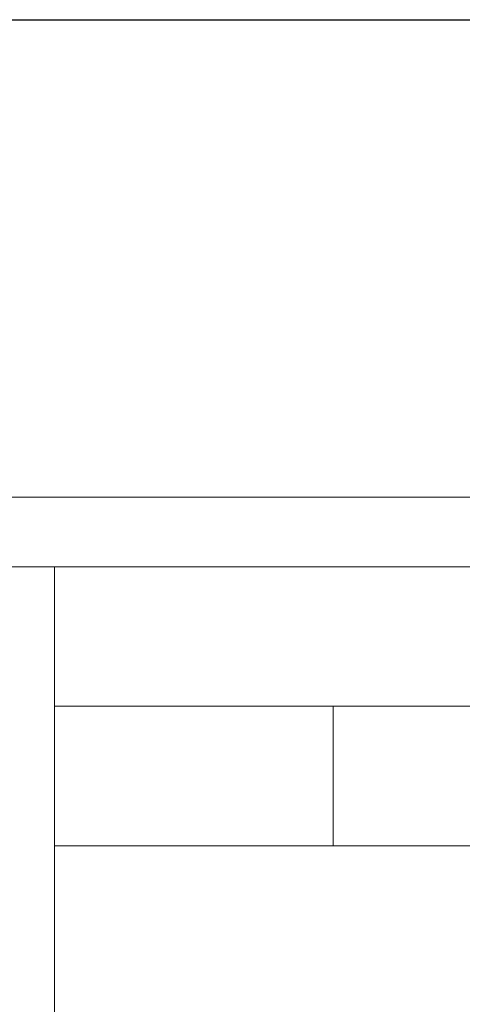
# Model space of a CAD drawing. Extents: x 0 to 204, y 0 to 132.
# Drawn here: x 68 to 73, y 97 to 108 of the extents above; entities that cross this region are included whole.
import ezdxf

# ---------------------------------------------------------------- set-up
doc = ezdxf.new("R2010")
doc.units = 0
doc.header["$LTSCALE"] = 2
doc.header["$MEASUREMENT"] = 0
doc.layers.get('0').update_dxf_attribs({"linetype": 'CONTINUOUS'})

msp = doc.modelspace()

# ---------------------------------------------------------------- linework, layer by layer
at = {"lineweight": 30}
msp.add_line((0, 108.095), (153, 108.095), dxfattribs=at)
at = {"color": 7, "linetype": 'Continuous', "lineweight": 15}
for p, q in [((67.7, 102.618), (85.3, 102.618)), ((67.7, 101.818), (85.3, 101.818)), ((68.5, 100.218), (68.5, 101.818)), ((73.3, 100.218), (68.5, 100.218)), ((68.5, 98.618), (68.5, 100.218)), ((71.7, 100.218), (68.5, 100.218)), ((71.7, 100.218), (71.7, 98.618)), ((71.7, 100.218), (74.9, 100.218)), ((71.7, 98.618), (71.7, 100.218)), ((68.5, 95.418), (68.5, 98.618)), ((68.5, 98.618), (73.3, 98.618)), ((71.7, 98.618), (68.5, 98.618)), ((71.7, 98.618), (74.9, 98.618))]:
    msp.add_line(p, q, dxfattribs=at)

doc.saveas('drawing.dxf')
